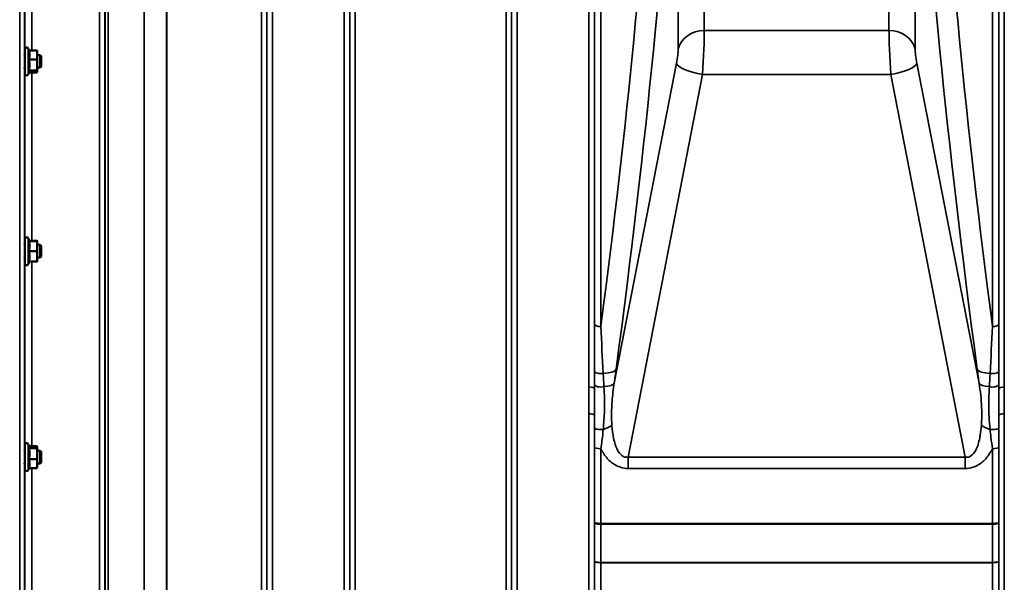
# Model space of a CAD drawing. Units: millimetres. Extents: x 125 to 10375, y -11 to 7414.
# Drawn here: x 3683 to 4311, y 5878 to 6237 of the extents above; entities that cross this region are included whole.
import ezdxf

# ---------------------------------------------------------------- set-up
doc = ezdxf.new("R2010")
doc.units = ezdxf.units.MM
doc.header["$LTSCALE"] = 25
doc.layers.add('Visible (ISO)', color=7, linetype='Continuous', lineweight=50)
doc.layers.add('Visible Narrow (ISO)', color=7, linetype='Continuous', lineweight=35)

msp = doc.modelspace()

# ---------------------------------------------------------------- linework, layer by layer
at = {"layer": 'Visible (ISO)'}
for p, q in [((3685.93, 6203.09), (3685.93, 6218.59)), ((3688.79, 6217.87), (3688.22, 6219.1)), ((3688.57, 6217.87), (3693.66, 6217.87)), ((3693.93, 6217.34), (3693.9, 6217.43)), ((3693.93, 6214.97), (3693.93, 6217.34)), ((3685.93, 6214.84), (3685.82, 6214.84)), ((3688.57, 6212.07), (3693.66, 6212.07)), ((3693.93, 6208.56), (3693.93, 6214.97)), ((3695.83, 6214.84), (3693.93, 6214.84)), ((3695.83, 6206.84), (3695.83, 6214.84)), ((3696.33, 6214.34), (3695.83, 6214.84)), ((3696.33, 6214.34), (3696.33, 6207.34)), ((3685.93, 6206.84), (3685.86, 6206.84)), ((3688.99, 6204.25), (3688.22, 6202.58)), ((3688.57, 6205.04), (3693.66, 6205.04)), ((3688.79, 6203.81), (3693.66, 6203.81)), ((3693.93, 6204.34), (3693.9, 6204.25)), ((3693.93, 6204.43), (3693.93, 6208.56)), ((3695.83, 6206.84), (3693.93, 6206.84)), ((3693.93, 6204.34), (3693.93, 6204.43)), ((3696.33, 6207.34), (3695.83, 6206.84)), ((3685.93, 6081.95), (3685.93, 6097.45)), ((3689.03, 6096.2), (3688.22, 6097.95)), ((3685.93, 6093.7), (3685.82, 6093.7)), ((3688.57, 6096.16), (3693.66, 6096.16)), ((3689.02, 6096.23), (3693.66, 6096.23)), ((3693.93, 6096.2), (3693.93, 6096.2)), ((3693.93, 6092.89), (3693.93, 6096.2)), ((3693.93, 6096.2), (3693.93, 6096.2)), ((3695.83, 6093.7), (3693.93, 6093.7)), ((3693.93, 6086.39), (3693.93, 6092.89)), ((3695.83, 6085.7), (3695.83, 6093.7)), ((3696.33, 6093.2), (3695.83, 6093.7)), ((3696.33, 6093.2), (3696.33, 6086.2)), ((3685.93, 6085.7), (3685.85, 6085.7)), ((3688.57, 6089.62), (3693.66, 6089.62)), ((3693.93, 6083.2), (3693.93, 6086.39)), ((3695.83, 6085.7), (3693.93, 6085.7)), ((3696.33, 6086.2), (3695.83, 6085.7)), ((3689.02, 6083.16), (3688.22, 6081.44)), ((3688.57, 6083.16), (3693.66, 6083.16)), ((3693.93, 6083.2), (3693.93, 6083.2)), ((3685.93, 5950.5), (3685.93, 5966)), ((3688.98, 5964.86), (3688.22, 5966.51)), ((3688.77, 5965.33), (3693.66, 5965.33)), ((3693.93, 5964.75), (3693.9, 5964.86)), ((3685.93, 5962.25), (3685.83, 5962.25)), ((3688.57, 5963.95), (3693.66, 5963.95)), ((3693.93, 5964.64), (3693.93, 5964.75)), ((3693.93, 5960.41), (3693.93, 5964.64)), ((3695.83, 5962.25), (3693.93, 5962.25)), ((3693.93, 5954.02), (3693.93, 5960.41)), ((3695.83, 5954.25), (3695.83, 5962.25)), ((3696.33, 5961.75), (3695.83, 5962.25)), ((3696.33, 5961.75), (3696.33, 5954.75)), ((3685.93, 5954.25), (3685.85, 5954.25)), ((3688.57, 5956.87), (3693.66, 5956.87)), ((3695.83, 5954.25), (3693.93, 5954.25)), ((3693.93, 5951.75), (3693.93, 5954.02)), ((3696.33, 5954.75), (3695.83, 5954.25)), ((3688.77, 5951.17), (3688.22, 5949.99)), ((3688.57, 5951.17), (3693.66, 5951.17)), ((3693.93, 5951.75), (3693.9, 5951.64))]:
    msp.add_line(p, q, dxfattribs=at)
for centre, start, end in [((3687.13, 6218.59), 25, 180), ((3687.13, 6203.09), 180, 335), ((3687.13, 6097.45), 25, 180), ((3687.13, 6081.95), 180, 335), ((3687.13, 5966), 25, 180), ((3687.13, 5950.5), 180, 335)]:
    msp.add_arc(centre, 1.2, start, end, dxfattribs=at)
for points, weights in [([(3689.03, 6214.97), (3689.03, 6216.32), (3688.57, 6217.87)], [1, 1.05008356558, 1.02350695612]), ([(3693.93, 6214.97), (3693.93, 6216.32), (3693.66, 6217.87)], [1, 1.0379548493, 1]), ([(3693.66, 6217.87), (3693.85, 6217.64), (3693.9, 6217.43)], [1, 1.02656069282, 1.01594719494]), ([(3688.57, 6212.07), (3689.03, 6213.63), (3689.03, 6214.97)], [1.02350695612, 1.05008356558, 1]), ([(3689.03, 6208.56), (3689.03, 6210.19), (3688.57, 6212.07)], [1, 1.05008356558, 1.02350695612]), ([(3693.66, 6212.07), (3693.93, 6213.63), (3693.93, 6214.97)], [1, 1.0379548493, 1]), ([(3693.93, 6208.56), (3693.93, 6210.19), (3693.66, 6212.07)], [1, 1.0379548493, 1]), ([(3688.57, 6205.04), (3689.03, 6206.93), (3689.03, 6208.56)], [1.02350695612, 1.05008356558, 1]), ([(3689.03, 6204.43), (3689.03, 6204.71), (3688.57, 6205.04)], [1, 1.05008356558, 1.02350695612]), ([(3688.99, 6204.25), (3689.03, 6204.34), (3689.03, 6204.43)], [1.02302943126, 1.01491328251, 1]), ([(3693.66, 6205.04), (3693.93, 6206.93), (3693.93, 6208.56)], [1, 1.0379548493, 1]), ([(3693.93, 6204.43), (3693.93, 6204.71), (3693.66, 6205.04)], [1, 1.0379548493, 1]), ([(3693.66, 6203.81), (3693.93, 6204.14), (3693.93, 6204.43)], [1, 1.0379548493, 1]), ([(3688.57, 6096.16), (3689.03, 6096.18), (3689.03, 6096.2)], [1.02350695612, 1.05008356558, 1]), ([(3689.03, 6092.89), (3689.03, 6094.41), (3688.57, 6096.16)], [1, 1.05008356558, 1.02350695612]), ([(3688.57, 6089.62), (3689.03, 6091.38), (3689.03, 6092.89)], [1.02350695612, 1.05008356558, 1]), ([(3689.03, 6096.2), (3689.03, 6096.2), (3689.03, 6096.2)], [1, 1.00087325938, 1.00172321286]), ([(3693.93, 6096.2), (3693.93, 6096.21), (3693.66, 6096.23)], [1, 1.0379548493, 1]), ([(3693.66, 6096.16), (3693.93, 6096.18), (3693.93, 6096.2)], [1, 1.0379548493, 1]), ([(3693.93, 6092.89), (3693.93, 6094.41), (3693.66, 6096.16)], [1, 1.0379548493, 1]), ([(3693.66, 6089.62), (3693.93, 6091.38), (3693.93, 6092.89)], [1, 1.0379548493, 1]), ([(3689.03, 6086.39), (3689.03, 6087.89), (3688.57, 6089.62)], [1, 1.05008356558, 1.02350695612]), ([(3688.57, 6083.16), (3689.03, 6084.89), (3689.03, 6086.39)], [1.02350695612, 1.05008356558, 1]), ([(3693.93, 6086.39), (3693.93, 6087.89), (3693.66, 6089.62)], [1, 1.0379548493, 1]), ([(3693.66, 6083.16), (3693.93, 6084.89), (3693.93, 6086.39)], [1, 1.0379548493, 1]), ([(3693.93, 6083.2), (3693.92, 6083.18), (3693.66, 6083.16)], [1.00131514779, 1.0372854701, 1]), ([(3689.03, 5964.64), (3689.03, 5964.75), (3688.98, 5964.86)], [1, 1.01672770906, 1.02490372201]), ([(3693.93, 5964.64), (3693.93, 5964.96), (3693.66, 5965.33)], [1, 1.0379548493, 1]), ([(3688.57, 5963.95), (3689.03, 5964.32), (3689.03, 5964.64)], [1.02350695612, 1.05008356558, 1]), ([(3689.03, 5960.41), (3689.03, 5962.05), (3688.57, 5963.95)], [1, 1.05008356558, 1.02350695612]), ([(3688.57, 5956.87), (3689.03, 5958.77), (3689.03, 5960.41)], [1.02350695612, 1.05008356558, 1]), ([(3693.66, 5963.95), (3693.93, 5964.32), (3693.93, 5964.64)], [1, 1.0379548493, 1]), ([(3693.93, 5960.41), (3693.93, 5962.05), (3693.66, 5963.95)], [1, 1.0379548493, 1]), ([(3693.66, 5956.87), (3693.93, 5958.77), (3693.93, 5960.41)], [1, 1.0379548493, 1]), ([(3689.03, 5954.02), (3689.03, 5955.34), (3688.57, 5956.87)], [1, 1.05008356558, 1.02350695612]), ([(3688.57, 5951.17), (3689.03, 5952.7), (3689.03, 5954.02)], [1.02350695612, 1.05008356558, 1]), ([(3693.93, 5954.02), (3693.93, 5955.34), (3693.66, 5956.87)], [1, 1.0379548493, 1]), ([(3693.66, 5951.17), (3693.93, 5952.7), (3693.93, 5954.02)], [1, 1.0379548493, 1]), ([(3693.9, 5951.64), (3693.84, 5951.42), (3693.66, 5951.17)], [1.01695030077, 1.02517981054, 1])]:
    msp.add_rational_spline(points, weights, degree=2, dxfattribs=at)
for points, knots in [([(3685.82, 6214.81), (3685.82, 6214.91), (3685.82, 6214.98), (3685.83, 6215.12), (3685.83, 6215.11), (3685.84, 6214.95), (3685.84, 6214.9), (3685.84, 6214.84)], [2.1596967, 2.1596967, 2.1596967, 2.1596967, 2.2401969, 2.2401969, 2.4008587, 2.4008587, 2.4493933, 2.4493933, 2.4493933, 2.4493933]), ([(3685.88, 6206.84), (3685.88, 6206.76), (3685.88, 6206.7), (3685.87, 6206.56), (3685.87, 6206.57), (3685.86, 6206.73), (3685.86, 6206.8), (3685.86, 6206.88)], [0.8870869, 0.8870869, 0.8870869, 0.8870869, 0.9571737, 0.9571737, 1.1167072, 1.1167072, 1.1794835, 1.1794835, 1.1794835, 1.1794835]), ([(3685.82, 6093.66), (3685.82, 6093.67), (3685.82, 6093.68), (3685.83, 6093.87), (3685.83, 6093.97), (3685.84, 6093.92), (3685.84, 6093.83), (3685.85, 6093.7)], [2.231709, 2.231709, 2.231709, 2.231709, 2.2401969, 2.2401969, 2.4008587, 2.4008587, 2.5203325, 2.5203325, 2.5203325, 2.5203325]), ([(3685.88, 6085.7), (3685.87, 6085.52), (3685.87, 6085.43), (3685.86, 6085.47), (3685.86, 6085.57), (3685.85, 6085.73)], [0.9595274, 0.9595274, 0.9595274, 0.9595274, 1.1167072, 1.1167072, 1.2508555, 1.2508555, 1.2508555, 1.2508555]), ([(3685.83, 5962.21), (3685.83, 5962.33), (3685.83, 5962.42), (3685.84, 5962.53), (3685.85, 5962.49), (3685.85, 5962.35)], [2.3043977, 2.3043977, 2.3043977, 2.3043977, 2.4008587, 2.4008587, 2.5615204, 2.5615204, 2.5615204, 2.5615204]), ([(3685.87, 5954.25), (3685.87, 5954.15), (3685.87, 5954.08), (3685.86, 5953.96), (3685.85, 5954), (3685.85, 5954.18), (3685.85, 5954.23), (3685.85, 5954.29)], [1.0317673, 1.0317673, 1.0317673, 1.0317673, 1.1167072, 1.1167072, 1.2762406, 1.2762406, 1.323938, 1.323938, 1.323938, 1.323938])]:
    msp.add_open_spline(points, degree=3, knots=knots, dxfattribs=at)
msp.add_open_spline([(3685.85, 5962.35), (3685.85, 5962.32), (3685.85, 5962.28), (3685.85, 5962.25)], degree=3, dxfattribs=at)
at = {"layer": 'Visible Narrow (ISO)'}
for p, q in [((3733.64, 5072.67), (3733.64, 6428.42)), ((3737.14, 6425.34), (3737.14, 5075.75)), ((3840.5, 5075.49), (3840.5, 6425.6)), ((3844, 6428.67), (3844, 5072.42)), ((3889.89, 5072.17), (3889.89, 6428.92)), ((3893.39, 6425.86), (3893.39, 5075.23)), ((3996.75, 5075.49), (3996.75, 6425.6)), ((4000.25, 6428.67), (4000.25, 5072.41)), ((4046.14, 6003.02), (4046.14, 6428.67)), ((4049.64, 6425.6), (4049.64, 6001.91)), ((4049.65, 6043.06), (4049.65, 6424.24)), ((4307.74, 6424.24), (4307.74, 6043.06)), ((4307.75, 6001.91), (4307.75, 6425.6)), ((4311.25, 6428.67), (4311.25, 6003.02)), ((3737.17, 5078.41), (3737.17, 6422.68)), ((3737.37, 5079.39), (3737.37, 6421.7)), ((3739.25, 6420.56), (3739.25, 5080.53)), ((3840.48, 6422.69), (3840.48, 5078.4)), ((3893.42, 5078.14), (3893.42, 6422.95)), ((3996.73, 6422.93), (3996.73, 5078.15)), ((4053.65, 6420.83), (4053.65, 6041.58)), ((4303.74, 6041.58), (4303.74, 6420.83)), ((3762.12, 5091.3), (3762.12, 6409.79)), ((3762.26, 6409.64), (3762.26, 5091.45)), ((3776.42, 5101.2), (3776.42, 6399.89)), ((3776.56, 6399.88), (3776.56, 5101.2)), ((3836.98, 5101.2), (3836.98, 6399.88)), ((3896.92, 6400.28), (3896.92, 5100.81)), ((3993.23, 5100.81), (3993.23, 6400.28)), ((3682.72, 5122.3), (3682.72, 6378.78)), ((3685.72, 6376.42), (3685.72, 5124.67)), ((4119.75, 6230.53), (4119.75, 6370.64)), ((4237.64, 6370.64), (4237.64, 6230.53)), ((4103.06, 6358.73), (4103.06, 6218.61)), ((4254.33, 6218.61), (4254.33, 6358.73)), ((3685.92, 6214.84), (3685.92, 6314)), ((3690.42, 6310.62), (3690.42, 6217.87)), ((4117.72, 6230.42), (4117.72, 6230.42)), ((4237.64, 6230.53), (4119.75, 6230.53)), ((4239.67, 6230.42), (4239.67, 6230.42)), ((4104.77, 6222.77), (4104.77, 6222.76)), ((4252.62, 6222.76), (4252.62, 6222.77)), ((3688.22, 6202.58), (3688.22, 6219.1)), ((3685.92, 6093.7), (3685.92, 6206.84)), ((3690.42, 6203.81), (3690.42, 6096.23)), ((4101.91, 6209.61), (4062.24, 6005.55)), ((4108.76, 6205.03), (4108.76, 6205.03)), ((4248.64, 6205.03), (4248.64, 6205.03)), ((4295.15, 6005.55), (4255.49, 6209.61)), ((4071.12, 5958.18), (4118.6, 6202.41)), ((4118.6, 6202.41), (4238.8, 6202.41)), ((4238.8, 6202.41), (4286.27, 5958.18)), ((3688.22, 6081.44), (3688.22, 6097.95)), ((3685.92, 5962.25), (3685.92, 6085.7)), ((3690.42, 6083.16), (3690.42, 5965.33)), ((4049.76, 6012.75), (4049.76, 6012.76)), ((4049.76, 6012.75), (4049.76, 6012.75)), ((4052.26, 6011.67), (4052.26, 6011.68)), ((4305.13, 6011.68), (4305.13, 6011.67)), ((4307.63, 6012.76), (4307.63, 6012.75)), ((4307.63, 6012.75), (4307.63, 6012.75)), ((4046.14, 5985.88), (4046.14, 6003.02)), ((4047.22, 6002.97), (4047.22, 6002.97)), ((4047.26, 6002.96), (4047.26, 6002.96)), ((4049.76, 6004.18), (4049.76, 6004.18)), ((4049.76, 6004.18), (4049.76, 6004.18)), ((4052.26, 6003.1), (4052.26, 6003.1)), ((4305.13, 6003.1), (4305.13, 6003.1)), ((4307.63, 6004.18), (4307.63, 6004.18)), ((4307.63, 6004.18), (4307.63, 6004.18)), ((4310.13, 6002.96), (4310.13, 6002.96)), ((4310.18, 6002.97), (4310.18, 6002.97)), ((4046.14, 5072.41), (4046.14, 5985.88)), ((4049.64, 5984.84), (4049.64, 5075.49)), ((4307.75, 5075.49), (4307.75, 5984.84)), ((4311.25, 5985.88), (4311.25, 5072.41)), ((3688.22, 5949.99), (3688.22, 5966.51)), ((4049.65, 5916.42), (4049.65, 5964.67)), ((4049.76, 5964.43), (4049.76, 5964.43)), ((4049.76, 5964.43), (4049.76, 5964.43)), ((4052.26, 5963.66), (4052.26, 5963.66)), ((4053.65, 5963.59), (4053.65, 5915.97)), ((4303.74, 5915.97), (4303.74, 5963.59)), ((4305.13, 5963.66), (4305.13, 5963.66)), ((4307.63, 5964.43), (4307.63, 5964.43)), ((4307.63, 5964.43), (4307.63, 5964.43)), ((4307.74, 5964.67), (4307.74, 5916.42)), ((3685.92, 5824.49), (3685.92, 5954.25)), ((4286.27, 5958.18), (4071.12, 5958.18)), ((4071.12, 5950.96), (4071.12, 5958.18)), ((4286.27, 5950.96), (4286.27, 5958.18)), ((3690.42, 5951.17), (3690.42, 5827.89)), ((4071.12, 5950.96), (4286.27, 5950.96)), ((4052.26, 5915.48), (4052.26, 5915.48)), ((4303.74, 5915.97), (4053.65, 5915.97)), ((4053.65, 5915.41), (4303.74, 5915.41)), ((4303.74, 5915.97), (4303.74, 5915.41)), ((4305.13, 5915.48), (4305.13, 5915.48)), ((4049.66, 5077.72), (4049.66, 5891.57)), ((4049.76, 5891.41), (4049.76, 5891.42)), ((4049.76, 5891.42), (4049.76, 5891.41)), ((4052.26, 5890.9), (4052.26, 5890.9)), ((4303.73, 5891.09), (4053.66, 5891.09)), ((4053.66, 5890.86), (4303.73, 5890.86)), ((4053.66, 5890.86), (4053.66, 5100.81)), ((4303.73, 5100.81), (4303.73, 5890.86)), ((4305.13, 5890.9), (4305.13, 5890.9)), ((4307.63, 5891.58), (4307.63, 5891.58)), ((4307.63, 5891.58), (4307.63, 5891.58)), ((4307.63, 5891.42), (4307.63, 5891.41)), ((4307.63, 5891.41), (4307.63, 5891.42)), ((4307.73, 5891.57), (4307.73, 5077.72))]:
    msp.add_line(p, q, dxfattribs=at)
for centre, major_axis, ratio, start_param, end_param in [((3945.83, 5748.23), (135.05, 794.9), 0.094488, 5.069767, 5.650401), ((4411.57, 5748.23), (135.05, -794.9), 0.094488, 3.774377, 4.355011), ((3932.08, 5750.54), (-135.09, -780.89), 0.096084, 1.969273, 2.509377), ((4425.31, 5750.54), (-135.09, 780.89), 0.096084, 0.632216, 1.172319), ((4119.75, 6215.8), (-17, 0), 0.866025, 4.712389, 6.091199), ((4118.2, 6208.88), (1.35, 25), 0.031011, 4.452262, 5.761259), ((4239.2, 6208.88), (1.35, -25), 0.031011, 3.663519, 4.972516), ((4237.64, 6215.8), (17, 0), 0.866025, 0.191986, 1.570796), ((4101.51, 6211.68), (-1.36, -8), 0.094488, 1.325049, 2.634046), ((4255.89, 6211.68), (-1.36, 8), 0.094488, 0.507547, 1.816544), ((4118.6, 6206.81), (-16.69, 3.24), 0.254374, 0.09881, 1.620201), ((4238.8, 6206.81), (16.69, 3.24), 0.254374, 4.662984, 6.184375), ((4053.65, 6043.07), (-4, 0), 0.372643, 0.008727, 1.570796), ((4303.74, 6043.07), (4, 0), 0.372643, 4.712389, 6.274459), ((4053.65, 6013.12), (-4, 0), 0.385263, 0.008913, 1.977935), ((4049.69, 6016.66), (13.88, -1.86), 0.332107, 5.167154, 6.181867), ((4046.52, 6076.4), (36.3, 307.56), 0.079187, 4.489303, 4.5186), ((4307.71, 6016.66), (-13.88, -1.86), 0.332107, 0.101319, 1.116031), ((4301.9, 6039.88), (25.92, -203.77), 0.054418, 4.831106, 4.874758), ((4303.75, 6013.12), (4, 0), 0.385263, 4.305251, 6.274272), ((4046.14, 6001.9), (3.5, 0), 0.319592, 0.008737, 1.570796), ((4053.64, 6004.55), (-4, 0), 0.385646, 0.008951, 2.11102), ((4048.5, 6007.86), (13.87, -1.89), 0.310651, 5.299686, 6.182646), ((4308.89, 6007.86), (-13.87, -1.89), 0.310651, 0.10054, 0.9835), ((4303.75, 6004.55), (4, 0), 0.385646, 4.172165, 6.274234), ((4311.25, 6001.9), (-3.5, 0), 0.319592, 4.712389, 6.274459), ((4046.14, 5984.84), (3.5, 0), 0.297892, 0.008787, 1.570796), ((4311.25, 5984.84), (-3.5, 0), 0.297892, 4.712389, 6.274418), ((4049.69, 5978.38), (-13.61, -3.29), 0.279172, 1.921682, 2.453323), ((4307.71, 5978.38), (-13.61, 3.29), 0.279172, 0.688269, 1.219911), ((4053.65, 5976.64), (-4, 0), 0.189741, 0.008512, 1.977534), ((4303.75, 5976.64), (4, 0), 0.189741, 4.305651, 6.274673), ((4053.65, 5964.68), (-4, 0), 0.27279, 0.008727, 1.570796), ((4303.74, 5964.68), (4, 0), 0.27279, 4.712436, 6.274459), ((4053.65, 5913.85), (0, 10), 0.000051, 4.869469, 4.925814), ((4053.66, 5891.72), (-4, 0), 0.156434, 0.008691, 1.570763), ((4049.64, 5892.14), (0, -4.21), 0.006204, 1.433914, 1.467559), ((4053.66, 5891.57), (-4, 0), 0.179886, 0.008727, 1.570796), ((4053.61, 5892.65), (-0.01, 10), 0.00519, 4.531516, 4.555307), ((4303.73, 5891.72), (4, 0), 0.156434, 4.712422, 6.274494), ((4303.73, 5891.57), (4, 0), 0.179886, 4.712389, 6.274459), ((4303.78, 5892.65), (-0.01, -10), 0.00519, 4.869471, 4.893262), ((4307.76, 5892.14), (0, 4.21), 0.006204, 1.67403, 1.707677)]:
    msp.add_ellipse(centre, major_axis=major_axis, ratio=ratio, start_param=start_param, end_param=end_param, dxfattribs=at)
for points in [[(4049.65, 6043.06), (4049.65, 6033.05), (4049.65, 6023.06), (4049.65, 6013.11)], [(4055.23, 6011.71), (4054.69, 6021.6), (4054.17, 6031.57), (4053.65, 6041.58)], [(4303.74, 6041.58), (4303.22, 6031.57), (4302.7, 6021.6), (4302.17, 6011.71)], [(4307.75, 6013.11), (4307.74, 6023.06), (4307.74, 6033.05), (4307.74, 6043.06)], [(4049.65, 6013.11), (4049.65, 6010.25), (4049.64, 6007.4), (4049.64, 6004.54)], [(4055.7, 6003.23), (4055.54, 6006.05), (4055.38, 6008.88), (4055.23, 6011.71)], [(4302.17, 6011.71), (4302.01, 6008.88), (4301.85, 6006.05), (4301.7, 6003.23)], [(4307.75, 6004.54), (4307.75, 6007.4), (4307.75, 6010.25), (4307.75, 6013.11)], [(4049.64, 6004.54), (4049.64, 6003.67), (4049.64, 6002.79), (4049.64, 6001.91)], [(4307.75, 6001.91), (4307.75, 6002.79), (4307.75, 6003.67), (4307.75, 6004.54)], [(4049.64, 5984.84), (4049.64, 5982.12), (4049.64, 5979.38), (4049.65, 5976.63)], [(4049.65, 5916.42), (4049.66, 5908.18), (4049.66, 5899.95), (4049.66, 5891.71)], [(4053.66, 5891.09), (4053.66, 5899.2), (4053.66, 5907.31), (4053.65, 5915.41)], [(4303.74, 5915.41), (4303.74, 5907.31), (4303.73, 5899.2), (4303.73, 5891.09)], [(4307.73, 5891.71), (4307.73, 5899.95), (4307.74, 5908.18), (4307.74, 5916.42)]]:
    msp.add_open_spline(points, degree=3, dxfattribs=at)
for points, knots in [([(4055.23, 5975.94), (4055.63, 5980.01), (4056.04, 5986.7), (4056.05, 5995.72), (4055.85, 6000.74), (4055.7, 6003.23)], [0, 0, 0, 0, 1.251024, 2.085039, 2.919055, 2.919055, 2.919055, 2.919055]), ([(4060.78, 5978.51), (4060.43, 5983.52), (4060.5, 5992.48), (4061.62, 6001.65), (4062.24, 6005.55)], [-20.88654, -20.88654, -20.88654, -20.88654, -19.106231, -17.771, -17.771, -17.771, -17.771]), ([(4295.15, 6005.55), (4295.98, 6000.35), (4296.56, 5995.1), (4296.77, 5989.95), (4296.93, 5986.08), (4296.88, 5982.27), (4296.61, 5978.51)], [-11.190334, -11.190334, -11.190334, -11.190334, -9.409764, -9.409764, -9.409764, -8.074337, -8.074337, -8.074337, -8.074337]), ([(4301.7, 6003.23), (4301.47, 5999.5), (4301.27, 5993.19), (4301.5, 5984.03), (4301.9, 5978.65), (4302.17, 5975.94)], [0, 0, 0, 0, 1.250994, 2.08499, 2.918986, 2.918986, 2.918986, 2.918986]), ([(4311.25, 5985.88), (4311.25, 5989.16), (4311.24, 5994.88), (4311.25, 6000.58), (4311.25, 6003.02)], [0, 0, 0, 0, 1.025375, 1.794406, 1.794406, 1.794406, 1.794406]), ([(4049.64, 5984.84), (4049.64, 5986.16), (4049.64, 5987.48), (4049.64, 5988.79), (4049.64, 5991.45), (4049.64, 5994.09), (4049.64, 5996.72), (4049.64, 5998.46), (4049.64, 6000.19), (4049.64, 6001.91)], [-1.794406, -1.794406, -1.794406, -1.794406, -1.383605, -1.383605, -1.383605, -0.550543, -0.550543, -0.550543, 0, 0, 0, 0]), ([(4307.75, 6001.91), (4307.76, 5999.51), (4307.75, 5993.86), (4307.76, 5988.13), (4307.75, 5984.84)], [-1.794405, -1.794405, -1.794405, -1.794405, -1.025375, 0, 0, 0, 0]), ([(4307.75, 5976.63), (4307.75, 5979.36), (4307.75, 5982.1), (4307.75, 5984.82), (4307.75, 5984.84)], [-2.9189863, -2.9189863, -2.9189863, -2.9189863, -2.0849902, -2.0792514, -2.0792514, -2.0792514, -2.0792514]), ([(4071.12, 5958.18), (4070.18, 5958.05), (4069.24, 5958.16), (4068.38, 5958.52), (4067.52, 5958.88), (4066.74, 5959.48), (4066.04, 5960.26), (4065.69, 5960.65), (4065.36, 5961.08), (4065.06, 5961.55), (4064.14, 5962.94), (4063.42, 5964.64), (4062.84, 5966.46), (4062.46, 5967.68), (4062.14, 5968.95), (4061.87, 5970.27), (4061.32, 5972.89), (4060.98, 5975.68), (4060.78, 5978.51)], [-6.635833, -6.635833, -6.635833, -6.635833, -6.133538, -6.133538, -6.133538, -5.631242, -5.631242, -5.631242, -5.380095, -5.380095, -5.380095, -4.626651, -4.626651, -4.626651, -4.124356, -4.124356, -4.124356, -3.119765, -3.119765, -3.119765, -3.119765]), ([(4296.61, 5978.51), (4296.46, 5976.39), (4296.16, 5973.59), (4295.42, 5969.59), (4294.62, 5966.41), (4293.49, 5963.5), (4291.8, 5960.52), (4289.56, 5958.33), (4287.21, 5958.05), (4286.27, 5958.18)], [-3.516068, -3.516068, -3.516068, -3.516068, -2.762625, -2.511477, -2.009182, -1.506886, -1.255739, -0.502295, 0, 0, 0, 0]), ([(4049.65, 5976.63), (4049.65, 5974.34), (4049.65, 5970.33), (4049.65, 5966.36), (4049.65, 5964.67)], [-1.223587, -1.223587, -1.223587, -1.223587, -0.524395, 0, 0, 0, 0]), ([(4053.65, 5963.59), (4053.93, 5965.4), (4054.55, 5969.58), (4055.01, 5973.65), (4055.23, 5975.94)], [0.000084, 0.000084, 0.000084, 0.000084, 0.524395, 1.223587, 1.223587, 1.223587, 1.223587]), ([(4302.17, 5975.94), (4302.33, 5974.22), (4302.77, 5970.17), (4303.37, 5966), (4303.74, 5963.59)], [0, 0, 0, 0, 0.524419, 1.223644, 1.223644, 1.223644, 1.223644]), ([(4307.74, 5964.67), (4307.74, 5966.92), (4307.74, 5970.91), (4307.75, 5974.91), (4307.75, 5976.63)], [-1.223644, -1.223644, -1.223644, -1.223644, -0.524419, 0, 0, 0, 0]), ([(4053.65, 5963.59), (4054.1, 5962.75), (4055.78, 5959.82), (4058.44, 5956.48), (4062.32, 5953.4), (4066.05, 5951.49), (4069.45, 5950.96), (4071.12, 5950.96)], [4.326978, 4.326978, 4.326978, 4.326978, 4.626651, 5.380095, 5.631242, 6.133538, 6.635833, 6.635833, 6.635833, 6.635833]), ([(4286.27, 5950.96), (4287.94, 5950.96), (4292.19, 5951.62), (4296.52, 5954.31), (4299.98, 5957.76), (4302.02, 5960.52), (4303.3, 5962.75), (4303.74, 5963.59)], [0, 0, 0, 0, 0.502295, 1.255739, 1.506886, 2.009182, 2.308267, 2.308267, 2.308267, 2.308267]), ([(4053.65, 5915.97), (4052.83, 5915.97), (4051.58, 5916.01), (4050.09, 5916.18), (4049.66, 5916.32), (4049.65, 5916.42), (4049.65, 5916.42), (4049.65, 5916.42)], [0, 0, 0, 0, 0.86678, 1.30017, 2.16695, 2.16695, 2.173583, 2.173583, 2.173583, 2.173583]), ([(4049.65, 5916.42), (4049.65, 5916.42), (4049.65, 5916.42), (4049.65, 5916.41), (4049.67, 5916.2), (4049.95, 5916), (4050.44, 5915.83), (4050.65, 5915.75), (4050.89, 5915.69), (4051.17, 5915.63), (4051.22, 5915.62), (4051.27, 5915.61), (4051.32, 5915.6), (4052, 5915.48), (4052.83, 5915.41), (4053.65, 5915.41)], [-2.173583, -2.173583, -2.173583, -2.173583, -2.16695, -2.16695, -2.16695, -1.30017, -1.30017, -1.30017, -0.931945, -0.931945, -0.931945, -0.86678, -0.86678, -0.86678, 0, 0, 0, 0]), ([(4303.74, 5915.41), (4304.57, 5915.41), (4305.81, 5915.52), (4307.31, 5915.89), (4307.73, 5916.21), (4307.74, 5916.42), (4307.74, 5916.42), (4307.74, 5916.42)], [-2.16695, -2.16695, -2.16695, -2.16695, -1.30017, -0.86678, 0, 0, 0.006633, 0.006633, 0.006633, 0.006633]), ([(4307.74, 5916.42), (4307.74, 5916.42), (4307.74, 5916.42), (4307.74, 5916.42), (4307.73, 5916.32), (4307.45, 5916.23), (4306.96, 5916.15), (4306.71, 5916.11), (4306.41, 5916.08), (4306.07, 5916.05), (4305.4, 5915.99), (4304.57, 5915.97), (4303.74, 5915.97)], [-0.006633, -0.006633, -0.006633, -0.006633, 0, 0, 0, 0.86678, 0.86678, 0.86678, 1.30017, 1.30017, 1.30017, 2.16695, 2.16695, 2.16695, 2.16695])]:
    msp.add_open_spline(points, degree=3, knots=knots, dxfattribs=at)

doc.saveas('drawing.dxf')
